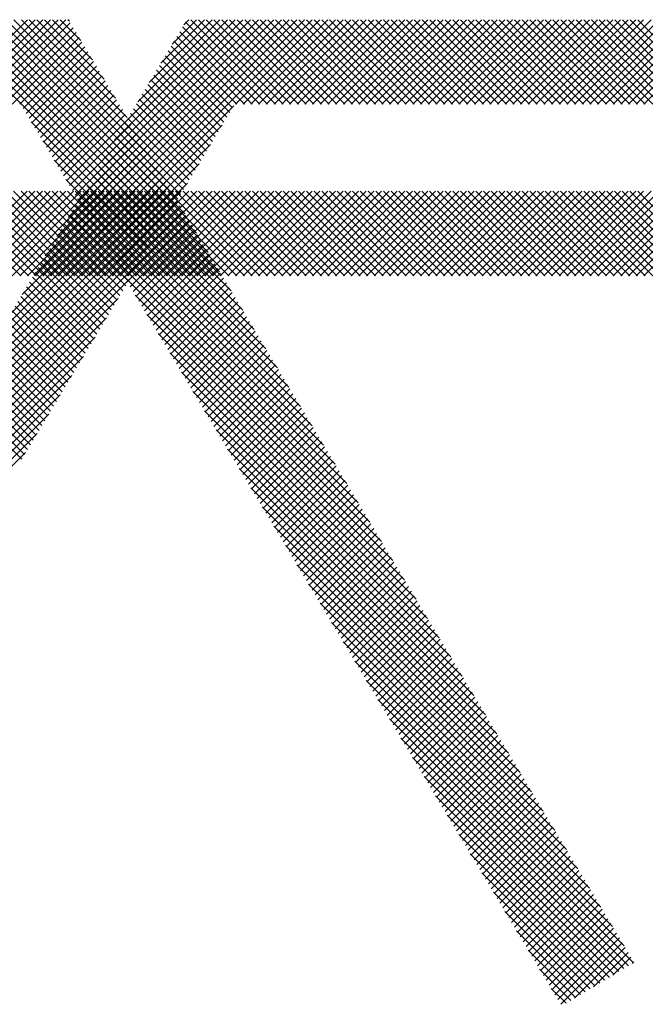
# Paper-space layout 'Layout1' of a CAD drawing. Extents: x -51924 to 37561, y -48115 to 35921.
# Drawn here: x 1997 to 1999, y 1165 to 1167 of the extents above; entities that cross this region are included whole.
import ezdxf

# ---------------------------------------------------------------- set-up
doc = ezdxf.new("R2010")
doc.units = 0
doc.layers.get('0').update_dxf_attribs({"linetype": 'CONTINUOUS'})
doc.layers.add('025PENA', color=1, linetype='CONTINUOUS')
doc.layers.add('035PENA', color=2, linetype='CONTINUOUS')

# ---------------------------------------------------------------- blocks, each defined once
blk = doc.blocks.new('*X')
at = {"color": 0}
for p, q in [((1997.1773, 1157.4731), (1996.9836, 1157.6669)), ((1996.9978, 1157.4731), (1997.1916, 1157.6669)), ((1997.195, 1157.4731), (1997.0012, 1157.6669)), ((1997.0154, 1157.4731), (1997.2092, 1157.6669)), ((1997.2127, 1157.4731), (1997.0189, 1157.6669)), ((1997.0331, 1157.4731), (1997.2269, 1157.6669)), ((1997.2304, 1157.4731), (1997.0366, 1157.6669)), ((1997.0508, 1157.4731), (1997.2446, 1157.6669)), ((1997.2481, 1157.4731), (1997.0543, 1157.6669)), ((1997.0685, 1157.4731), (1997.2623, 1157.6669)), ((1997.2657, 1157.4731), (1997.0719, 1157.6669)), ((1997.0862, 1157.4731), (1997.2799, 1157.6669)), ((1997.2834, 1157.4731), (1997.0896, 1157.6669)), ((1997.1038, 1157.4731), (1997.2976, 1157.6669)), ((1997.3011, 1157.4731), (1997.1073, 1157.6669)), ((1997.1215, 1157.4731), (1997.3153, 1157.6669)), ((1997.3188, 1157.4731), (1997.125, 1157.6669)), ((1997.1392, 1157.4731), (1997.333, 1157.6669)), ((1997.3364, 1157.4731), (1997.1427, 1157.6669)), ((1997.1569, 1157.4731), (1997.3507, 1157.6669)), ((1997.3541, 1157.4731), (1997.1603, 1157.6669)), ((1997.1745, 1157.4731), (1997.3683, 1157.6669)), ((1997.3718, 1157.4731), (1997.178, 1157.6669)), ((1997.1922, 1157.4731), (1997.386, 1157.6669)), ((1997.3895, 1157.4731), (1997.1957, 1157.6669)), ((1997.2099, 1157.4731), (1997.4037, 1157.6669)), ((1997.4072, 1157.4731), (1997.2134, 1157.6669)), ((1997.2276, 1157.4731), (1997.4214, 1157.6669)), ((1997.4248, 1157.4731), (1997.231, 1157.6669)), ((1997.2453, 1157.4731), (1997.439, 1157.6669)), ((1997.4425, 1157.4731), (1997.2487, 1157.6669)), ((1997.2629, 1157.4731), (1997.4567, 1157.6669)), ((1997.4602, 1157.4731), (1997.2664, 1157.6669)), ((1997.2806, 1157.4731), (1997.4744, 1157.6669)), ((1997.4779, 1157.4731), (1997.2841, 1157.6669)), ((1997.2983, 1157.4731), (1997.4921, 1157.6669)), ((1997.4955, 1157.4731), (1997.3018, 1157.6669)), ((1997.316, 1157.4731), (1997.5098, 1157.6669)), ((1997.5132, 1157.4731), (1997.3194, 1157.6669)), ((1997.3336, 1157.4731), (1997.5274, 1157.6669)), ((1997.5309, 1157.4731), (1997.3371, 1157.6669)), ((1997.3513, 1157.4731), (1997.5451, 1157.6669)), ((1997.5486, 1157.4731), (1997.3548, 1157.6669)), ((1997.369, 1157.4731), (1997.5628, 1157.6669)), ((1997.5663, 1157.4731), (1997.3725, 1157.6669)), ((1997.3867, 1157.4731), (1997.5805, 1157.6669)), ((1997.5839, 1157.4731), (1997.3901, 1157.6669)), ((1997.4044, 1157.4731), (1997.5981, 1157.6669)), ((1997.6016, 1157.4731), (1997.4078, 1157.6669)), ((1997.422, 1157.4731), (1997.6158, 1157.6669)), ((1997.6193, 1157.4731), (1997.4255, 1157.6669)), ((1997.4397, 1157.4731), (1997.6335, 1157.6669)), ((1997.637, 1157.4731), (1997.4432, 1157.6669)), ((1997.4574, 1157.4731), (1997.6512, 1157.6669)), ((1997.6546, 1157.4731), (1997.4609, 1157.6669)), ((1997.4751, 1157.4731), (1997.6689, 1157.6669)), ((1997.6723, 1157.4731), (1997.4785, 1157.6669)), ((1997.4927, 1157.4731), (1997.6865, 1157.6669)), ((1997.69, 1157.4731), (1997.4962, 1157.6669)), ((1997.5104, 1157.4731), (1997.7042, 1157.6669)), ((1997.7077, 1157.4731), (1997.5139, 1157.6669)), ((1997.5281, 1157.4731), (1997.7219, 1157.6669)), ((1997.7254, 1157.4731), (1997.5316, 1157.6669)), ((1997.5458, 1157.4731), (1997.7396, 1157.6669)), ((1997.743, 1157.4731), (1997.5492, 1157.6669)), ((1997.5635, 1157.4731), (1997.7572, 1157.6669)), ((1997.7607, 1157.4731), (1997.5669, 1157.6669)), ((1997.5811, 1157.4731), (1997.7749, 1157.6669)), ((1997.7784, 1157.4731), (1997.5846, 1157.6669)), ((1997.5988, 1157.4731), (1997.7926, 1157.6669)), ((1997.7961, 1157.4731), (1997.6023, 1157.6669)), ((1997.6165, 1157.4731), (1997.8103, 1157.6669)), ((1997.8137, 1157.4731), (1997.62, 1157.6669)), ((1997.6342, 1157.4731), (1997.828, 1157.6669)), ((1997.8314, 1157.4731), (1997.6376, 1157.6669)), ((1997.6518, 1157.4731), (1997.8456, 1157.6669)), ((1997.8491, 1157.4731), (1997.6553, 1157.6669)), ((1997.6695, 1157.4731), (1997.8633, 1157.6669)), ((1997.8668, 1157.4731), (1997.673, 1157.6669)), ((1997.6872, 1157.4731), (1997.881, 1157.6669)), ((1997.8845, 1157.4731), (1997.6907, 1157.6669)), ((1997.7049, 1157.4731), (1997.8987, 1157.6669)), ((1997.9021, 1157.4731), (1997.7083, 1157.6669)), ((1997.7226, 1157.4731), (1997.9163, 1157.6669)), ((1997.9198, 1157.4731), (1997.726, 1157.6669)), ((1997.7402, 1157.4731), (1997.934, 1157.6669)), ((1997.9375, 1157.4731), (1997.7437, 1157.6669)), ((1997.7579, 1157.4731), (1997.9517, 1157.6669)), ((1997.9552, 1157.4731), (1997.7614, 1157.6669)), ((1997.7756, 1157.4731), (1997.9694, 1157.6669)), ((1997.9728, 1157.4731), (1997.7791, 1157.6669)), ((1997.7933, 1157.4731), (1997.9871, 1157.6669)), ((1997.9905, 1157.4731), (1997.7967, 1157.6669)), ((1997.8109, 1157.4731), (1998.0047, 1157.6669)), ((1998.0082, 1157.4731), (1997.8144, 1157.6669)), ((1997.8286, 1157.4731), (1998.0224, 1157.6669)), ((1998.0259, 1157.4731), (1997.8321, 1157.6669)), ((1997.8463, 1157.4731), (1998.0401, 1157.6669)), ((1998.0436, 1157.4731), (1997.8498, 1157.6669)), ((1997.864, 1157.4731), (1998.0578, 1157.6669)), ((1998.0612, 1157.4731), (1997.8674, 1157.6669)), ((1997.8816, 1157.4731), (1998.0754, 1157.6669)), ((1998.0789, 1157.4731), (1997.8851, 1157.6669)), ((1997.8993, 1157.4731), (1998.0931, 1157.6669)), ((1998.0966, 1157.4731), (1997.9028, 1157.6669)), ((1997.917, 1157.4731), (1998.1108, 1157.6669)), ((1998.1143, 1157.4731), (1997.9205, 1157.6669)), ((1997.9347, 1157.4731), (1998.1285, 1157.6669)), ((1998.1319, 1157.4731), (1997.9382, 1157.6669)), ((1997.9524, 1157.4731), (1998.1462, 1157.6669)), ((1998.1496, 1157.4731), (1997.9558, 1157.6669)), ((1997.97, 1157.4731), (1998.1638, 1157.6669)), ((1998.1673, 1157.4731), (1997.9735, 1157.6669)), ((1997.9877, 1157.4731), (1998.1815, 1157.6669)), ((1998.185, 1157.4731), (1997.9912, 1157.6669)), ((1998.0054, 1157.4731), (1998.1992, 1157.6669)), ((1998.2027, 1157.4731), (1998.0089, 1157.6669)), ((1998.0231, 1157.4731), (1998.2169, 1157.6669)), ((1998.2203, 1157.4731), (1998.0265, 1157.6669)), ((1998.0407, 1157.4731), (1998.2345, 1157.6669)), ((1998.238, 1157.4731), (1998.0442, 1157.6669)), ((1998.0584, 1157.4731), (1998.2522, 1157.6669)), ((1998.2557, 1157.4731), (1998.0619, 1157.6669)), ((1998.0761, 1157.4731), (1998.2699, 1157.6669)), ((1998.2734, 1157.4731), (1998.0796, 1157.6669)), ((1998.0938, 1157.4731), (1998.2876, 1157.6669)), ((1998.291, 1157.4731), (1998.0972, 1157.6669)), ((1998.1115, 1157.4731), (1998.3052, 1157.6669)), ((1998.3087, 1157.4731), (1998.1149, 1157.6669)), ((1998.1291, 1157.4731), (1998.3229, 1157.6669)), ((1998.3264, 1157.4731), (1998.1326, 1157.6669)), ((1998.1468, 1157.4731), (1998.3406, 1157.6669)), ((1998.3441, 1157.4731), (1998.1503, 1157.6669)), ((1998.1645, 1157.4731), (1998.3583, 1157.6669)), ((1998.3617, 1157.4731), (1998.168, 1157.6669)), ((1998.1822, 1157.4731), (1998.376, 1157.6669)), ((1998.3794, 1157.4731), (1998.1856, 1157.6669)), ((1998.1998, 1157.4731), (1998.3936, 1157.6669)), ((1998.3971, 1157.4731), (1998.2033, 1157.6669)), ((1998.2175, 1157.4731), (1998.4113, 1157.6669)), ((1998.4148, 1157.4731), (1998.221, 1157.6669)), ((1998.2352, 1157.4731), (1998.429, 1157.6669)), ((1998.4325, 1157.4731), (1998.2387, 1157.6669)), ((1998.2529, 1157.4731), (1998.4467, 1157.6669)), ((1998.4501, 1157.4731), (1998.2563, 1157.6669)), ((1998.2706, 1157.4731), (1998.4643, 1157.6669)), ((1998.4678, 1157.4731), (1998.274, 1157.6669)), ((1998.2882, 1157.4731), (1998.482, 1157.6669)), ((1998.4855, 1157.4731), (1998.2917, 1157.6669)), ((1998.3059, 1157.4731), (1998.4997, 1157.6669)), ((1998.5032, 1157.4731), (1998.3094, 1157.6669)), ((1998.3236, 1157.4731), (1998.5174, 1157.6669)), ((1998.5208, 1157.4731), (1998.3271, 1157.6669)), ((1998.3413, 1157.4731), (1998.5351, 1157.6669)), ((1998.5385, 1157.4731), (1998.3447, 1157.6669)), ((1998.3589, 1157.4731), (1998.5527, 1157.6669)), ((1998.5562, 1157.4731), (1998.3624, 1157.6669)), ((1998.3766, 1157.4731), (1998.5704, 1157.6669)), ((1998.5739, 1157.4731), (1998.3801, 1157.6669)), ((1998.3943, 1157.4731), (1998.5881, 1157.6669)), ((1998.5916, 1157.4731), (1998.3978, 1157.6669)), ((1998.412, 1157.4731), (1998.6058, 1157.6669)), ((1998.6092, 1157.4731), (1998.4154, 1157.6669)), ((1998.4297, 1157.4731), (1998.6234, 1157.6669)), ((1998.6269, 1157.4731), (1998.4331, 1157.6669)), ((1998.4473, 1157.4731), (1998.6411, 1157.6669)), ((1998.6446, 1157.4731), (1998.4508, 1157.6669)), ((1998.465, 1157.4731), (1998.6588, 1157.6669)), ((1998.6623, 1157.4731), (1998.4685, 1157.6669)), ((1998.4827, 1157.4731), (1998.6765, 1157.6669)), ((1998.6799, 1157.4731), (1998.4862, 1157.6669)), ((1998.5004, 1157.4731), (1998.6942, 1157.6669)), ((1998.6976, 1157.4731), (1998.5038, 1157.6669)), ((1998.518, 1157.4731), (1998.7118, 1157.6669)), ((1998.7153, 1157.4731), (1998.5215, 1157.6669)), ((1998.5357, 1157.4731), (1998.7295, 1157.6669)), ((1998.733, 1157.4731), (1998.5392, 1157.6669)), ((1998.5534, 1157.4731), (1998.7472, 1157.6669)), ((1998.7507, 1157.4731), (1998.5569, 1157.6669)), ((1998.5711, 1157.4731), (1998.7649, 1157.6669)), ((1998.7683, 1157.4731), (1998.5745, 1157.6669)), ((1998.5888, 1157.4731), (1998.7825, 1157.6669)), ((1998.786, 1157.4731), (1998.5922, 1157.6669)), ((1998.6064, 1157.4731), (1998.8002, 1157.6669)), ((1986.423, 1156.621), (1987.1417, 1157.3397)), ((1986.4495, 1156.6652), (1987.124, 1157.3397)), ((1986.476, 1156.7094), (1987.1063, 1157.3397)), ((1986.5026, 1156.7536), (1987.0887, 1157.3397)), ((1986.5291, 1156.7978), (1987.071, 1157.3397)), ((1986.5556, 1156.842), (1987.0533, 1157.3397)), ((1986.5821, 1156.8862), (1987.0356, 1157.3397)), ((1986.6086, 1156.9304), (1987.018, 1157.3397)), ((1986.6351, 1156.9746), (1987.0003, 1157.3397)), ((1986.6617, 1157.0188), (1986.9826, 1157.3397)), ((1986.6882, 1157.063), (1986.9649, 1157.3397)), ((1986.7147, 1157.1072), (1986.9472, 1157.3397)), ((1986.7412, 1157.1514), (1986.9296, 1157.3397)), ((1986.7677, 1157.1955), (1986.9119, 1157.3397)), ((1986.7942, 1157.2397), (1986.8942, 1157.3397)), ((1986.8207, 1157.2839), (1986.8765, 1157.3397)), ((1987.0216, 1157.1459), (1986.8443, 1157.3232)), ((1986.8473, 1157.3281), (1986.8589, 1157.3397)), ((1987.0393, 1157.1459), (1986.851, 1157.3343)), ((1987.057, 1157.1459), (1986.8632, 1157.3397)), ((1987.0747, 1157.1459), (1986.8809, 1157.3397)), ((1987.0923, 1157.1459), (1986.8985, 1157.3397)), ((1987.11, 1157.1459), (1986.9162, 1157.3397)), ((1987.1277, 1157.1459), (1986.9339, 1157.3397)), ((1987.1454, 1157.1459), (1986.9516, 1157.3397)), ((1986.9656, 1157.1459), (1987.1594, 1157.3397)), ((1987.163, 1157.1459), (1986.9693, 1157.3397)), ((1986.9833, 1157.1459), (1987.1771, 1157.3397)), ((1987.1807, 1157.1459), (1986.9869, 1157.3397)), ((1987.0009, 1157.1459), (1987.1947, 1157.3397)), ((1987.1984, 1157.1459), (1987.0046, 1157.3397)), ((1987.0186, 1157.1459), (1987.2124, 1157.3397)), ((1987.2161, 1157.1459), (1987.0223, 1157.3397)), ((1987.0363, 1157.1459), (1987.2301, 1157.3397)), ((1987.2338, 1157.1459), (1987.04, 1157.3397)), ((1987.054, 1157.1459), (1987.2478, 1157.3397)), ((1987.2514, 1157.1459), (1987.0576, 1157.3397)), ((1987.0717, 1157.1459), (1987.2654, 1157.3397)), ((1987.2691, 1157.1459), (1987.0753, 1157.3397)), ((1987.0893, 1157.1459), (1987.2831, 1157.3397)), ((1987.2868, 1157.1459), (1987.093, 1157.3397)), ((1987.107, 1157.1459), (1987.3008, 1157.3397)), ((1987.3045, 1157.1459), (1987.1107, 1157.3397)), ((1987.1247, 1157.1459), (1987.3185, 1157.3397)), ((1987.3221, 1157.1459), (1987.1284, 1157.3397)), ((1987.1424, 1157.1459), (1987.3362, 1157.3397)), ((1987.3398, 1157.1459), (1987.146, 1157.3397)), ((1987.16, 1157.1459), (1987.3538, 1157.3397)), ((1987.3575, 1157.1459), (1987.1637, 1157.3397)), ((1987.1777, 1157.1459), (1987.3715, 1157.3397)), ((1987.3752, 1157.1459), (1987.1814, 1157.3397)), ((1987.1954, 1157.1459), (1987.3892, 1157.3397)), ((1987.3929, 1157.1459), (1987.1991, 1157.3397)), ((1987.2131, 1157.1459), (1987.4069, 1157.3397)), ((1987.4105, 1157.1459), (1987.2167, 1157.3397)), ((1987.2308, 1157.1459), (1987.4245, 1157.3397)), ((1987.4282, 1157.1459), (1987.2344, 1157.3397)), ((1987.2484, 1157.1459), (1987.4422, 1157.3397)), ((1987.4459, 1157.1459), (1987.2521, 1157.3397)), ((1987.2661, 1157.1459), (1987.4599, 1157.3397)), ((1987.4636, 1157.1459), (1987.2698, 1157.3397)), ((1987.2838, 1157.1459), (1987.4776, 1157.3397)), ((1987.4812, 1157.1459), (1987.2875, 1157.3397)), ((1987.3015, 1157.1459), (1987.4953, 1157.3397)), ((1987.4989, 1157.1459), (1987.3051, 1157.3397)), ((1987.3191, 1157.1459), (1987.5129, 1157.3397)), ((1987.5166, 1157.1459), (1987.3228, 1157.3397)), ((1987.3368, 1157.1459), (1987.5306, 1157.3397)), ((1987.5343, 1157.1459), (1987.3405, 1157.3397)), ((1987.3545, 1157.1459), (1987.5483, 1157.3397)), ((1987.552, 1157.1459), (1987.3582, 1157.3397)), ((1987.3722, 1157.1459), (1987.566, 1157.3397)), ((1987.5696, 1157.1459), (1987.3758, 1157.3397)), ((1987.3899, 1157.1459), (1987.5836, 1157.3397)), ((1987.5873, 1157.1459), (1987.3935, 1157.3397)), ((1987.4075, 1157.1459), (1987.6013, 1157.3397)), ((1987.605, 1157.1459), (1987.4112, 1157.3397)), ((1987.4252, 1157.1459), (1987.619, 1157.3397)), ((1987.6227, 1157.1459), (1987.4289, 1157.3397)), ((1987.4429, 1157.1459), (1987.6367, 1157.3397)), ((1987.6403, 1157.1459), (1987.4466, 1157.3397)), ((1987.4606, 1157.1459), (1987.6544, 1157.3397)), ((1987.658, 1157.1459), (1987.4642, 1157.3397)), ((1987.4782, 1157.1459), (1987.672, 1157.3397)), ((1987.6757, 1157.1459), (1987.4819, 1157.3397)), ((1987.4959, 1157.1459), (1987.6897, 1157.3397)), ((1987.6934, 1157.1459), (1987.4996, 1157.3397)), ((1987.5136, 1157.1459), (1987.7074, 1157.3397)), ((1987.7111, 1157.1459), (1987.5173, 1157.3397)), ((1987.5313, 1157.1459), (1987.7251, 1157.3397)), ((1987.7287, 1157.1459), (1987.5349, 1157.3397)), ((1987.549, 1157.1459), (1987.7427, 1157.3397)), ((1987.7464, 1157.1459), (1987.5526, 1157.3397)), ((1987.5666, 1157.1459), (1987.7604, 1157.3397)), ((1987.7641, 1157.1459), (1987.5703, 1157.3397)), ((1987.5843, 1157.1459), (1987.7781, 1157.3397)), ((1987.7818, 1157.1459), (1987.588, 1157.3397)), ((1987.602, 1157.1459), (1987.7958, 1157.3397)), ((1987.7994, 1157.1459), (1987.6057, 1157.3397)), ((1987.6197, 1157.1459), (1987.8135, 1157.3397)), ((1987.8171, 1157.1459), (1987.6233, 1157.3397)), ((1987.6373, 1157.1459), (1987.8311, 1157.3397)), ((1987.8348, 1157.1459), (1987.641, 1157.3397)), ((1987.655, 1157.1459), (1987.8488, 1157.3397)), ((1987.8525, 1157.1459), (1987.6587, 1157.3397)), ((1987.6727, 1157.1459), (1987.8665, 1157.3397)), ((1987.8702, 1157.1459), (1987.6764, 1157.3397)), ((1987.6904, 1157.1459), (1987.8842, 1157.3397)), ((1987.8878, 1157.1459), (1987.694, 1157.3397)), ((1987.708, 1157.1459), (1987.9018, 1157.3397)), ((1987.9055, 1157.1459), (1987.7117, 1157.3397)), ((1987.7257, 1157.1459), (1987.9195, 1157.3397)), ((1987.9232, 1157.1459), (1987.7294, 1157.3397)), ((1987.7434, 1157.1459), (1987.9372, 1157.3397)), ((1987.9409, 1157.1459), (1987.7471, 1157.3397)), ((1987.7611, 1157.1459), (1987.9549, 1157.3397)), ((1987.9585, 1157.1459), (1987.7648, 1157.3397)), ((1987.7788, 1157.1459), (1987.9725, 1157.3397)), ((1987.9762, 1157.1459), (1987.7824, 1157.3397)), ((1987.7964, 1157.1459), (1987.9902, 1157.3397)), ((1987.9939, 1157.1459), (1987.8001, 1157.3397)), ((1987.8141, 1157.1459), (1988.0079, 1157.3397)), ((1988.0116, 1157.1459), (1987.8178, 1157.3397)), ((1987.8318, 1157.1459), (1988.0256, 1157.3397)), ((1988.0293, 1157.1459), (1987.8355, 1157.3397)), ((1987.8495, 1157.1459), (1988.0433, 1157.3397)), ((1988.0469, 1157.1459), (1987.8531, 1157.3397)), ((1987.8671, 1157.1459), (1988.0609, 1157.3397)), ((1988.0646, 1157.1459), (1987.8708, 1157.3397)), ((1987.8848, 1157.1459), (1988.0786, 1157.3397)), ((1988.0823, 1157.1459), (1987.8885, 1157.3397)), ((1987.9025, 1157.1459), (1988.0963, 1157.3397)), ((1991.3304, 1156.5848), (1990.5755, 1157.3397)), ((1990.5895, 1157.1459), (1990.7833, 1157.3397)), ((1991.3039, 1156.629), (1990.5932, 1157.3397)), ((1990.6072, 1157.1459), (1990.801, 1157.3397)), ((1991.2774, 1156.6732), (1990.6109, 1157.3397)), ((1990.6249, 1157.1459), (1990.8187, 1157.3397)), ((1991.2509, 1156.7174), (1990.6285, 1157.3397)), ((1990.6425, 1157.1459), (1990.8363, 1157.3397)), ((1991.2243, 1156.7616), (1990.6462, 1157.3397)), ((1990.6602, 1157.1459), (1990.854, 1157.3397)), ((1991.1978, 1156.8058), (1990.6639, 1157.3397)), ((1990.6779, 1157.1459), (1990.8717, 1157.3397)), ((1991.1713, 1156.85), (1990.6816, 1157.3397)), ((1990.6956, 1157.1459), (1990.8819, 1157.3323)), ((1991.1448, 1156.8942), (1990.6992, 1157.3397)), ((1990.7133, 1157.1459), (1990.8886, 1157.3212)), ((1991.1183, 1156.9384), (1990.7169, 1157.3397)), ((1991.0918, 1156.9826), (1990.7346, 1157.3397)), ((1991.0653, 1157.0268), (1990.7523, 1157.3397)), ((1991.0387, 1157.0709), (1990.77, 1157.3397)), ((1991.0122, 1157.1151), (1990.7876, 1157.3397)), ((1990.9857, 1157.1593), (1990.8053, 1157.3397)), ((1990.9592, 1157.2035), (1990.823, 1157.3397)), ((1990.9327, 1157.2477), (1990.8407, 1157.3397)), ((1990.9062, 1157.2919), (1990.8583, 1157.3397)), ((1990.8797, 1157.3361), (1990.876, 1157.3397)), ((1986.9863, 1157.1459), (1986.8311, 1157.3011)), ((1987.0039, 1157.1459), (1986.8377, 1157.3122)), ((1990.7309, 1157.1459), (1990.8952, 1157.3102)), ((1990.7486, 1157.1459), (1990.9018, 1157.2991)), ((1986.9591, 1157.1378), (1986.8178, 1157.279)), ((1986.9686, 1157.1459), (1986.8244, 1157.2901)), ((1990.7663, 1157.1459), (1990.9084, 1157.2881)), ((1990.7738, 1157.1358), (1990.9151, 1157.2771)), ((1986.9458, 1157.1157), (1986.8045, 1157.2569)), ((1986.9524, 1157.1267), (1986.8112, 1157.268)), ((1990.7805, 1157.1248), (1990.9217, 1157.266)), ((1990.7871, 1157.1137), (1990.9283, 1157.255)), ((1986.9325, 1157.0936), (1986.7913, 1157.2349)), ((1986.9392, 1157.1047), (1986.7979, 1157.2459)), ((1990.7937, 1157.1027), (1990.935, 1157.2439)), ((1990.8003, 1157.0916), (1990.9416, 1157.2329)), ((1986.9193, 1157.0715), (1986.778, 1157.2128)), ((1986.9259, 1157.0826), (1986.7847, 1157.2238)), ((1990.807, 1157.0806), (1990.9482, 1157.2218)), ((1990.8136, 1157.0695), (1990.9549, 1157.2108)), ((1986.906, 1157.0494), (1986.7648, 1157.1907)), ((1986.9127, 1157.0605), (1986.7714, 1157.2017)), ((1990.8202, 1157.0585), (1990.9615, 1157.1997)), ((1990.8269, 1157.0474), (1990.9681, 1157.1887)), ((1986.8928, 1157.0273), (1986.7515, 1157.1686)), ((1986.8994, 1157.0384), (1986.7581, 1157.1796)), ((1990.8335, 1157.0364), (1990.9747, 1157.1776)), ((1990.8401, 1157.0253), (1990.9814, 1157.1666)), ((1986.3965, 1156.5769), (1986.9615, 1157.1418)), ((1986.8795, 1157.0052), (1986.7383, 1157.1465)), ((1986.8861, 1157.0163), (1986.7449, 1157.1575)), ((1990.8468, 1157.0143), (1990.988, 1157.1555)), ((1990.8534, 1157.0032), (1990.9946, 1157.1445)), ((1986.8662, 1156.9831), (1986.725, 1157.1244)), ((1986.8729, 1156.9942), (1986.7316, 1157.1354)), ((1990.86, 1156.9922), (1991.0013, 1157.1334)), ((1990.8666, 1156.9811), (1991.0079, 1157.1224)), ((1986.37, 1156.5327), (1986.9349, 1157.0976)), ((1986.853, 1156.961), (1986.7117, 1157.1023)), ((1986.8596, 1156.9721), (1986.7184, 1157.1133)), ((1991.3569, 1156.5406), (1990.792, 1157.1056)), ((1990.8733, 1156.9701), (1991.0145, 1157.1113)), ((1990.8799, 1156.959), (1991.0211, 1157.1003)), ((1986.8397, 1156.9389), (1986.6985, 1157.0802)), ((1986.8464, 1156.95), (1986.7051, 1157.0912)), ((1990.8865, 1156.948), (1991.0278, 1157.0892)), ((1990.8932, 1156.9369), (1991.0344, 1157.0782)), ((1986.3435, 1156.4885), (1986.9084, 1157.0534)), ((1986.8198, 1156.9058), (1986.6786, 1157.047)), ((1986.8265, 1156.9168), (1986.6852, 1157.0581)), ((1986.8331, 1156.9279), (1986.6919, 1157.0691)), ((1991.3834, 1156.4964), (1990.8185, 1157.0614)), ((1990.8998, 1156.9259), (1991.041, 1157.0671)), ((1990.9064, 1156.9148), (1991.0477, 1157.0561)), ((1986.8066, 1156.8837), (1986.6653, 1157.0249)), ((1986.8132, 1156.8947), (1986.672, 1157.036)), ((1990.913, 1156.9038), (1991.0543, 1157.045)), ((1990.9197, 1156.8927), (1991.0609, 1157.034)), ((1986.317, 1156.4443), (1986.8819, 1157.0092)), ((1986.7933, 1156.8616), (1986.6521, 1157.0028)), ((1986.8, 1156.8726), (1986.6587, 1157.0139)), ((1991.4099, 1156.4523), (1990.845, 1157.0172)), ((1990.9263, 1156.8817), (1991.0675, 1157.0229)), ((1990.9329, 1156.8706), (1991.0742, 1157.0119)), ((1986.7801, 1156.8395), (1986.6388, 1156.9807)), ((1986.7867, 1156.8505), (1986.6455, 1156.9918)), ((1990.9396, 1156.8596), (1991.0808, 1157.0008)), ((1990.9462, 1156.8485), (1991.0874, 1156.9898)), ((1986.2904, 1156.4001), (1986.8554, 1156.965)), ((1986.7668, 1156.8174), (1986.6256, 1156.9586)), ((1986.7734, 1156.8284), (1986.6322, 1156.9697)), ((1991.4365, 1156.4081), (1990.8715, 1156.973)), ((1990.9528, 1156.8375), (1991.0941, 1156.9787)), ((1990.9594, 1156.8264), (1991.1007, 1156.9677)), ((1990.9661, 1156.8154), (1991.1073, 1156.9566)), ((1986.7536, 1156.7953), (1986.6123, 1156.9365)), ((1986.7602, 1156.8063), (1986.6189, 1156.9476)), ((1990.9727, 1156.8043), (1991.1139, 1156.9456)), ((1990.9793, 1156.7933), (1991.1206, 1156.9345)), ((1986.2639, 1156.3559), (1986.8289, 1156.9209)), ((1986.7403, 1156.7732), (1986.5991, 1156.9144)), ((1986.7469, 1156.7842), (1986.6057, 1156.9255)), ((1991.463, 1156.3639), (1990.898, 1156.9288)), ((1990.986, 1156.7822), (1991.1272, 1156.9235)), ((1990.9926, 1156.7712), (1991.1338, 1156.9124)), ((1986.727, 1156.7511), (1986.5858, 1156.8923)), ((1986.7337, 1156.7621), (1986.5924, 1156.9034)), ((1990.9992, 1156.7601), (1991.1405, 1156.9014)), ((1991.0058, 1156.7491), (1991.1471, 1156.8903)), ((1986.2374, 1156.3117), (1986.8024, 1156.8767)), ((1986.7138, 1156.729), (1986.5725, 1156.8702)), ((1986.7204, 1156.74), (1986.5792, 1156.8813)), ((1991.4895, 1156.3197), (1990.9245, 1156.8846)), ((1991.0125, 1156.7381), (1991.1537, 1156.8793)), ((1991.0191, 1156.727), (1991.1604, 1156.8683)), ((1986.7005, 1156.7069), (1986.5593, 1156.8481)), ((1986.7072, 1156.7179), (1986.5659, 1156.8592)), ((1991.0257, 1156.716), (1991.167, 1156.8572)), ((1991.0324, 1156.7049), (1991.1736, 1156.8462)), ((1986.2109, 1156.2675), (1986.7759, 1156.8325)), ((1986.6873, 1156.6848), (1986.546, 1156.826)), ((1986.6939, 1156.6959), (1986.5526, 1156.8371)), ((1991.516, 1156.2755), (1990.951, 1156.8404)), ((1991.039, 1156.6939), (1991.1802, 1156.8351)), ((1991.0456, 1156.6828), (1991.1869, 1156.8241)), ((1986.674, 1156.6627), (1986.5328, 1156.804)), ((1986.6806, 1156.6738), (1986.5394, 1156.815)), ((1991.0522, 1156.6718), (1991.1935, 1156.813)), ((1991.0589, 1156.6607), (1991.2001, 1156.802)), ((1986.1844, 1156.2233), (1986.7493, 1156.7883)), ((1986.6607, 1156.6406), (1986.5195, 1156.7819)), ((1986.6674, 1156.6517), (1986.5261, 1156.7929)), ((1991.5425, 1156.2313), (1990.9776, 1156.7963)), ((1991.0655, 1156.6497), (1991.2068, 1156.7909)), ((1991.0721, 1156.6386), (1991.2134, 1156.7799)), ((1986.6475, 1156.6185), (1986.5062, 1156.7598)), ((1986.6541, 1156.6296), (1986.5129, 1156.7708)), ((1991.0788, 1156.6276), (1991.22, 1156.7688)), ((1991.0854, 1156.6165), (1991.2266, 1156.7578)), ((1986.1579, 1156.1791), (1986.7228, 1156.7441)), ((1986.6342, 1156.5964), (1986.493, 1156.7377)), ((1986.6409, 1156.6075), (1986.4996, 1156.7487)), ((1991.569, 1156.1871), (1991.0041, 1156.7521)), ((1991.092, 1156.6055), (1991.2333, 1156.7467)), ((1991.0987, 1156.5944), (1991.2399, 1156.7357)), ((1986.621, 1156.5743), (1986.4797, 1156.7156)), ((1986.6276, 1156.5854), (1986.4864, 1156.7266)), ((1991.5955, 1156.1429), (1991.0306, 1156.7079)), ((1991.1053, 1156.5834), (1991.2465, 1156.7246)), ((1991.1119, 1156.5723), (1991.2532, 1156.7136)), ((1986.1314, 1156.1349), (1986.6963, 1156.6999)), ((1986.6077, 1156.5522), (1986.4665, 1156.6935)), ((1986.6143, 1156.5633), (1986.4731, 1156.7045)), ((1991.1185, 1156.5613), (1991.2598, 1156.7025)), ((1991.1252, 1156.5502), (1991.2664, 1156.6915)), ((1986.5945, 1156.5301), (1986.4532, 1156.6714)), ((1986.6011, 1156.5412), (1986.4598, 1156.6824)), ((1991.6221, 1156.0987), (1991.0571, 1156.6637)), ((1991.1318, 1156.5392), (1991.273, 1156.6804)), ((1991.1384, 1156.5281), (1991.2797, 1156.6694)), ((1986.1048, 1156.0907), (1986.6698, 1156.6557)), ((1986.5812, 1156.508), (1986.44, 1156.6493)), ((1986.5878, 1156.5191), (1986.4466, 1156.6603)), ((1991.1451, 1156.5171), (1991.2863, 1156.6583)), ((1991.1517, 1156.506), (1991.2929, 1156.6473)), ((1986.5679, 1156.4859), (1986.4267, 1156.6272)), ((1986.5746, 1156.497), (1986.4333, 1156.6382)), ((1991.6486, 1156.0545), (1991.0836, 1156.6195)), ((1991.1583, 1156.495), (1991.2996, 1156.6362)), ((1991.1649, 1156.4839), (1991.3062, 1156.6252)), ((1986.0783, 1156.0465), (1986.6433, 1156.6115)), ((1986.5547, 1156.4638), (1986.4134, 1156.6051)), ((1986.5613, 1156.4749), (1986.4201, 1156.6161)), ((1991.1716, 1156.4729), (1991.3128, 1156.6141)), ((1991.1782, 1156.4618), (1991.3194, 1156.6031)), ((1986.5414, 1156.4417), (1986.4002, 1156.583)), ((1986.5481, 1156.4528), (1986.4068, 1156.594)), ((1991.6751, 1156.0103), (1991.1101, 1156.5753)), ((1991.1848, 1156.4508), (1991.3261, 1156.592)), ((1991.1915, 1156.4397), (1991.3327, 1156.581)), ((1986.0518, 1156.0024), (1986.6168, 1156.5673)), ((1986.5215, 1156.4086), (1986.3803, 1156.5498)), ((1986.5282, 1156.4196), (1986.3869, 1156.5609)), ((1986.5348, 1156.4307), (1986.3936, 1156.5719)), ((1991.1981, 1156.4287), (1991.3393, 1156.5699)), ((1991.2047, 1156.4176), (1991.346, 1156.5589)), ((1986.5083, 1156.3865), (1986.367, 1156.5277)), ((1986.5149, 1156.3975), (1986.3737, 1156.5388)), ((1991.7016, 1155.9661), (1991.1366, 1156.5311)), ((1991.2113, 1156.4066), (1991.3526, 1156.5478)), ((1991.218, 1156.3955), (1991.3592, 1156.5368)), ((1986.0253, 1155.9582), (1986.5903, 1156.5231)), ((1986.495, 1156.3644), (1986.3538, 1156.5056)), ((1986.5017, 1156.3754), (1986.3604, 1156.5167)), ((1991.2246, 1156.3845), (1991.3659, 1156.5257)), ((1991.2312, 1156.3734), (1991.3725, 1156.5147)), ((1986.4818, 1156.3423), (1986.3405, 1156.4835)), ((1986.4884, 1156.3533), (1986.3471, 1156.4946)), ((1991.7281, 1155.9219), (1991.1632, 1156.4869)), ((1991.2379, 1156.3624), (1991.3791, 1156.5036)), ((1991.2445, 1156.3513), (1991.3857, 1156.4926)), ((1985.9988, 1155.914), (1986.5637, 1156.4789)), ((1986.4751, 1156.3312), (1986.3339, 1156.4725)), ((1991.2511, 1156.3403), (1991.3924, 1156.4815)), ((1991.2577, 1156.3293), (1991.399, 1156.4705)), ((1991.2644, 1156.3182), (1991.4056, 1156.4594)), ((1991.7546, 1155.8778), (1991.1897, 1156.4427)), ((1991.271, 1156.3072), (1991.4123, 1156.4484)), ((1991.2776, 1156.2961), (1991.4189, 1156.4374)), ((1985.9723, 1155.8698), (1986.5372, 1156.4347)), ((1991.2843, 1156.2851), (1991.4255, 1156.4263)), ((1991.2909, 1156.274), (1991.4321, 1156.4153)), ((1991.7811, 1155.8336), (1991.2162, 1156.3985)), ((1991.2975, 1156.263), (1991.4388, 1156.4042)), ((1991.3042, 1156.2519), (1991.4454, 1156.3932)), ((1985.9458, 1155.8256), (1986.5107, 1156.3905)), ((1991.3108, 1156.2409), (1991.452, 1156.3821)), ((1991.3174, 1156.2298), (1991.4587, 1156.3711)), ((1991.8077, 1155.7894), (1991.2427, 1156.3543)), ((1991.324, 1156.2188), (1991.4653, 1156.36)), ((1991.3307, 1156.2077), (1991.4719, 1156.349)), ((1985.9192, 1155.7814), (1986.4842, 1156.3464)), ((1991.3373, 1156.1967), (1991.4785, 1156.3379)), ((1991.3439, 1156.1856), (1991.4852, 1156.3269)), ((1991.8342, 1155.7452), (1991.2692, 1156.3101)), ((1991.3506, 1156.1746), (1991.4918, 1156.3158)), ((1991.3572, 1156.1635), (1991.4984, 1156.3048)), ((1991.3638, 1156.1525), (1991.5051, 1156.2937)), ((1991.3704, 1156.1414), (1991.5117, 1156.2827)), ((1991.8607, 1155.701), (1991.2957, 1156.2659)), ((1991.3771, 1156.1304), (1991.5183, 1156.2716)), ((1991.3837, 1156.1193), (1991.5249, 1156.2606)), ((1991.3903, 1156.1083), (1991.5316, 1156.2495)), ((1991.397, 1156.0972), (1991.5382, 1156.2385)), ((1991.8872, 1155.6568), (1991.3222, 1156.2218)), ((1991.4036, 1156.0862), (1991.5448, 1156.2274)), ((1991.4102, 1156.0751), (1991.5515, 1156.2164)), ((1991.4168, 1156.0641), (1991.5581, 1156.2053)), ((1991.4235, 1156.053), (1991.5647, 1156.1943)), ((1991.9137, 1155.6126), (1991.3488, 1156.1776)), ((1991.4301, 1156.042), (1991.5713, 1156.1832)), ((1991.4367, 1156.0309), (1991.578, 1156.1722)), ((1991.4434, 1156.0199), (1991.5846, 1156.1611)), ((1991.45, 1156.0088), (1991.5912, 1156.1501)), ((1991.9402, 1155.5684), (1991.3753, 1156.1334)), ((1991.4566, 1155.9978), (1991.5979, 1156.139)), ((1991.4632, 1155.9867), (1991.6045, 1156.128)), ((1991.4699, 1155.9757), (1991.6111, 1156.1169)), ((1991.4765, 1155.9646), (1991.6178, 1156.1059)), ((1991.9667, 1155.5242), (1991.4018, 1156.0892)), ((1991.4831, 1155.9536), (1991.6244, 1156.0948)), ((1991.4898, 1155.9425), (1991.631, 1156.0838)), ((1991.4964, 1155.9315), (1991.6376, 1156.0727)), ((1991.503, 1155.9204), (1991.6443, 1156.0617)), ((1991.9933, 1155.48), (1991.4283, 1156.045)), ((1991.5097, 1155.9094), (1991.6509, 1156.0506)), ((1991.5163, 1155.8984), (1991.6575, 1156.0396)), ((1991.5229, 1155.8873), (1991.6642, 1156.0286)), ((1991.5295, 1155.8763), (1991.6708, 1156.0175)), ((1992.0198, 1155.4358), (1991.4548, 1156.0008)), ((1991.5362, 1155.8652), (1991.6774, 1156.0065)), ((1991.5428, 1155.8542), (1991.684, 1155.9954)), ((1991.5494, 1155.8431), (1991.6907, 1155.9844)), ((1991.5561, 1155.8321), (1991.6973, 1155.9733)), ((1992.0463, 1155.3916), (1991.4813, 1155.9566)), ((1991.5627, 1155.821), (1991.7039, 1155.9623)), ((1991.5693, 1155.81), (1991.7106, 1155.9512)), ((1991.5759, 1155.7989), (1991.7172, 1155.9402)), ((1991.5826, 1155.7879), (1991.7238, 1155.9291)), ((1991.5892, 1155.7768), (1991.7304, 1155.9181)), ((1992.0728, 1155.3474), (1991.5078, 1155.9124)), ((1991.5958, 1155.7658), (1991.7371, 1155.907)), ((1991.6025, 1155.7547), (1991.7437, 1155.896)), ((1991.6091, 1155.7437), (1991.7503, 1155.8849)), ((1991.6157, 1155.7326), (1991.757, 1155.8739)), ((1992.0993, 1155.3033), (1991.5344, 1155.8682)), ((1991.6223, 1155.7216), (1991.7636, 1155.8628)), ((1991.629, 1155.7105), (1991.7702, 1155.8518)), ((1991.6356, 1155.6995), (1991.7768, 1155.8407)), ((1991.6422, 1155.6884), (1991.7835, 1155.8297)), ((1992.1258, 1155.2591), (1991.5609, 1155.824)), ((1991.6489, 1155.6774), (1991.7901, 1155.8186)), ((1991.6555, 1155.6663), (1991.7967, 1155.8076)), ((1991.6621, 1155.6553), (1991.8034, 1155.7965)), ((1991.6687, 1155.6442), (1991.81, 1155.7855)), ((1992.1523, 1155.2149), (1991.5874, 1155.7798)), ((1991.6754, 1155.6332), (1991.8166, 1155.7744)), ((1991.682, 1155.6221), (1991.8233, 1155.7634)), ((1991.6886, 1155.6111), (1991.8299, 1155.7523)), ((1991.6953, 1155.6), (1991.8365, 1155.7413)), ((1992.1738, 1155.1758), (1991.6139, 1155.7356)), ((1991.7019, 1155.589), (1991.8431, 1155.7302)), ((1991.7085, 1155.5779), (1991.8498, 1155.7192)), ((1992.1627, 1155.1692), (1991.6404, 1155.6914)), ((1991.7151, 1155.5669), (1991.8564, 1155.7081)), ((1991.7218, 1155.5558), (1991.863, 1155.6971)), ((1991.7284, 1155.5448), (1991.8697, 1155.686)), ((1991.735, 1155.5337), (1991.8763, 1155.675)), ((1992.1517, 1155.1625), (1991.6669, 1155.6473)), ((1991.7417, 1155.5227), (1991.8829, 1155.6639)), ((1991.7483, 1155.5116), (1991.8895, 1155.6529)), ((1991.7549, 1155.5006), (1991.8962, 1155.6418)), ((1991.7616, 1155.4896), (1991.9028, 1155.6308)), ((1992.1406, 1155.1559), (1991.6934, 1155.6031)), ((1991.7682, 1155.4785), (1991.9094, 1155.6198)), ((1991.7748, 1155.4675), (1991.9161, 1155.6087)), ((1991.7814, 1155.4564), (1991.9227, 1155.5977)), ((1991.7881, 1155.4454), (1991.9293, 1155.5866)), ((1992.1296, 1155.1493), (1991.72, 1155.5589)), ((1991.7947, 1155.4343), (1991.9359, 1155.5756)), ((1991.8013, 1155.4233), (1991.9426, 1155.5645)), ((1991.808, 1155.4122), (1991.9492, 1155.5535)), ((1991.8146, 1155.4012), (1991.9558, 1155.5424)), ((1992.1185, 1155.1426), (1991.7465, 1155.5147)), ((1991.8212, 1155.3901), (1991.9625, 1155.5314)), ((1991.8278, 1155.3791), (1991.9691, 1155.5203)), ((1991.8345, 1155.368), (1991.9757, 1155.5093)), ((1991.8411, 1155.357), (1991.9823, 1155.4982)), ((1992.1075, 1155.136), (1991.773, 1155.4705)), ((1991.8477, 1155.3459), (1991.989, 1155.4872)), ((1991.8544, 1155.3349), (1991.9956, 1155.4761)), ((1991.861, 1155.3238), (1992.0022, 1155.4651)), ((1991.8676, 1155.3128), (1992.0089, 1155.454)), ((1991.8742, 1155.3017), (1992.0155, 1155.443)), ((1992.0964, 1155.1294), (1991.7995, 1155.4263)), ((1991.8809, 1155.2907), (1992.0221, 1155.4319)), ((1991.8875, 1155.2796), (1992.0288, 1155.4209)), ((1991.8941, 1155.2686), (1992.0354, 1155.4098)), ((1991.9008, 1155.2575), (1992.042, 1155.3988)), ((1992.0854, 1155.1228), (1991.826, 1155.3821)), ((1991.9074, 1155.2465), (1992.0486, 1155.3877)), ((1991.914, 1155.2354), (1992.0553, 1155.3767)), ((1991.9206, 1155.2244), (1992.0619, 1155.3656)), ((1991.9273, 1155.2133), (1992.0685, 1155.3546)), ((1992.0743, 1155.1161), (1991.8525, 1155.3379)), ((1991.9339, 1155.2023), (1992.0752, 1155.3435)), ((1991.9405, 1155.1912), (1992.0818, 1155.3325)), ((1991.9472, 1155.1802), (1992.0884, 1155.3214)), ((1991.9538, 1155.1691), (1992.095, 1155.3104)), ((1992.0633, 1155.1095), (1991.879, 1155.2937)), ((1991.9604, 1155.1581), (1992.1017, 1155.2993)), ((1991.9671, 1155.147), (1992.1083, 1155.2883)), ((1991.9737, 1155.136), (1992.1149, 1155.2772)), ((1991.9803, 1155.1249), (1992.1216, 1155.2662)), ((1992.0522, 1155.1029), (1991.9056, 1155.2495)), ((1991.9869, 1155.1139), (1992.1282, 1155.2551)), ((1991.9936, 1155.1028), (1992.1348, 1155.2441)), ((1992.0002, 1155.0918), (1992.1414, 1155.233)), ((1992.0068, 1155.0808), (1992.1481, 1155.222)), ((1992.0412, 1155.0962), (1991.9321, 1155.2053)), ((1992.0382, 1155.0945), (1992.1547, 1155.2109)), ((1992.0824, 1155.121), (1992.1613, 1155.1999)), ((1992.1266, 1155.1475), (1992.168, 1155.1889)), ((1992.1708, 1155.174), (1992.1746, 1155.1778)), ((1992.0301, 1155.0896), (1991.9586, 1155.1611)), ((1992.0191, 1155.083), (1991.9851, 1155.1169))]:
    blk.add_line(p, q, dxfattribs=at)

psp = doc.layouts.get("Layout1")

# ---------------------------------------------------------------- block references
at = {"layer": '025PENA', "color": 0}
for p in [(6.4087, 10.0077), (0, 9.2868)]:
    psp.add_blockref('*X', p, dxfattribs=at)
at = {"layer": '035PENA', "color": 0}
for p in [(6.4087, 10.0077), (10.7039, 10.0077)]:
    psp.add_blockref('*X', p, dxfattribs=at)

doc.saveas('drawing.dxf')
